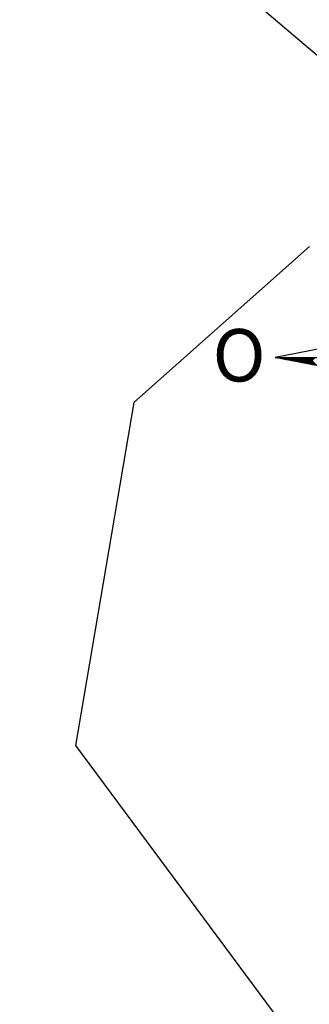
# Model space of a CAD drawing. Units: millimetres. Extents: x 179683 to 180129, y 1667060 to 1667809.
# Drawn here: x 180012 to 180029, y 1667583 to 1667639 of the extents above; entities that cross this region are included whole.
import ezdxf

# ---------------------------------------------------------------- set-up
doc = ezdxf.new("R2010")
doc.units = ezdxf.units.MM
doc.header["$MEASUREMENT"] = 0
for name, color, linetype in [('NORTE', 7, 'Continuous'), ('T-DIM', 1, 'Continuous'), ('V-LOTE', 1, 'Continuous')]:
    doc.layers.add(name, color=color, linetype=linetype)
doc.styles.add('ROMANT', font='romant', dxfattribs={"height": 0.2})

# ---------------------------------------------------------------- blocks, each defined once
blk = doc.blocks.new('*X10')
at = {"color": 0}
for p, q in [((182552.675, 1662935.505), (182552.676, 1662935.505)), ((182552.686, 1662935.503), (182552.683, 1662935.505)), ((182552.69, 1662935.502), (182552.693, 1662935.505)), ((182552.708, 1662935.498), (182552.701, 1662935.505)), ((182552.705, 1662935.499), (182552.711, 1662935.505)), ((182552.73, 1662935.494), (182552.718, 1662935.505)), ((182552.72, 1662935.496), (182552.729, 1662935.505)), ((182552.734, 1662935.493), (182552.746, 1662935.505)), ((182552.751, 1662935.49), (182552.736, 1662935.505)), ((182552.749, 1662935.49), (182552.764, 1662935.505)), ((182552.773, 1662935.486), (182552.754, 1662935.505)), ((182552.764, 1662935.487), (182552.782, 1662935.505)), ((182552.795, 1662935.481), (182552.771, 1662935.505)), ((182552.779, 1662935.485), (182552.799, 1662935.505)), ((182552.817, 1662935.477), (182552.789, 1662935.505)), ((182552.794, 1662935.482), (182552.817, 1662935.505)), ((182552.839, 1662935.473), (182552.807, 1662935.505)), ((182552.808, 1662935.479), (182552.835, 1662935.505)), ((182552.823, 1662935.476), (182552.852, 1662935.505)), ((182552.861, 1662935.469), (182552.824, 1662935.505)), ((182552.838, 1662935.473), (182552.87, 1662935.505)), ((182552.883, 1662935.464), (182552.842, 1662935.505)), ((182552.853, 1662935.47), (182552.888, 1662935.505)), ((182552.905, 1662935.46), (182552.86, 1662935.505)), ((182552.868, 1662935.467), (182552.905, 1662935.505)), ((182552.927, 1662935.456), (182552.877, 1662935.505)), ((182552.883, 1662935.465), (182552.923, 1662935.505)), ((182552.949, 1662935.452), (182552.895, 1662935.505)), ((182552.897, 1662935.462), (182552.941, 1662935.505)), ((182552.912, 1662935.459), (182552.959, 1662935.505)), ((182552.97, 1662935.448), (182552.913, 1662935.505)), ((182552.927, 1662935.456), (182552.976, 1662935.505)), ((182552.992, 1662935.443), (182552.931, 1662935.505)), ((182552.942, 1662935.453), (182552.994, 1662935.505)), ((182553.014, 1662935.439), (182552.948, 1662935.505)), ((182552.957, 1662935.45), (182553.012, 1662935.505)), ((182553.036, 1662935.435), (182552.966, 1662935.505)), ((182552.971, 1662935.447), (182553.029, 1662935.505)), ((182553.058, 1662935.431), (182552.984, 1662935.505)), ((182552.986, 1662935.445), (182553.047, 1662935.505)), ((182553.001, 1662935.442), (182553.065, 1662935.505)), ((182553.08, 1662935.426), (182553.001, 1662935.505)), ((182553.016, 1662935.439), (182553.082, 1662935.505)), ((182553.102, 1662935.422), (182553.019, 1662935.505)), ((182553.031, 1662935.436), (182553.1, 1662935.505)), ((182553.124, 1662935.418), (182553.037, 1662935.505)), ((182553.046, 1662935.433), (182553.118, 1662935.505)), ((182553.146, 1662935.414), (182553.054, 1662935.505)), ((182553.06, 1662935.43), (182553.135, 1662935.505)), ((182553.168, 1662935.41), (182553.072, 1662935.505)), ((182553.075, 1662935.427), (182553.153, 1662935.505)), ((182553.09, 1662935.425), (182553.171, 1662935.505)), ((182553.189, 1662935.405), (182553.09, 1662935.505)), ((182553.105, 1662935.422), (182553.188, 1662935.505)), ((182553.211, 1662935.401), (182553.107, 1662935.505)), ((182553.12, 1662935.419), (182553.206, 1662935.505)), ((182553.233, 1662935.397), (182553.125, 1662935.505)), ((182553.134, 1662935.416), (182553.224, 1662935.505)), ((182553.255, 1662935.393), (182553.143, 1662935.505)), ((182553.149, 1662935.413), (182553.241, 1662935.505)), ((182553.277, 1662935.388), (182553.16, 1662935.505)), ((182553.164, 1662935.41), (182553.259, 1662935.505)), ((182553.299, 1662935.384), (182553.178, 1662935.505)), ((182553.179, 1662935.407), (182553.277, 1662935.505)), ((182553.194, 1662935.405), (182553.294, 1662935.505)), ((182553.321, 1662935.38), (182553.196, 1662935.505)), ((182553.209, 1662935.402), (182553.312, 1662935.505)), ((182553.343, 1662935.376), (182553.213, 1662935.505)), ((182553.223, 1662935.399), (182553.33, 1662935.505)), ((182553.365, 1662935.372), (182553.231, 1662935.505)), ((182553.238, 1662935.396), (182553.347, 1662935.505)), ((182553.387, 1662935.367), (182553.249, 1662935.505)), ((182553.253, 1662935.393), (182553.365, 1662935.505)), ((182553.409, 1662935.363), (182553.266, 1662935.505)), ((182553.268, 1662935.39), (182553.383, 1662935.505)), ((182553.283, 1662935.387), (182553.4, 1662935.505)), ((182553.43, 1662935.359), (182553.284, 1662935.505)), ((182553.297, 1662935.384), (182553.418, 1662935.505)), ((182553.452, 1662935.355), (182553.302, 1662935.505)), ((182553.312, 1662935.382), (182553.436, 1662935.505)), ((182553.474, 1662935.35), (182553.319, 1662935.505)), ((182553.327, 1662935.379), (182553.453, 1662935.505)), ((182553.496, 1662935.346), (182553.337, 1662935.505)), ((182553.342, 1662935.376), (182553.471, 1662935.505)), ((182553.518, 1662935.342), (182553.355, 1662935.505)), ((182553.357, 1662935.373), (182553.489, 1662935.505)), ((182553.372, 1662935.37), (182553.507, 1662935.505)), ((182553.54, 1662935.338), (182553.372, 1662935.505)), ((182553.386, 1662935.367), (182553.524, 1662935.505)), ((182553.562, 1662935.333), (182553.39, 1662935.505))]:
    blk.add_line(p, q, dxfattribs=at)
blk = doc.blocks.new('NORTEGEO')
at = {"layer": 'NORTE', "color": 7}
for p, q in [((-1.078, 1.078), (-6.668, 0)), ((-1.078, -1.078), (-6.668, 0)), ((-6.668, 0), (6.668, 0))]:
    blk.add_line(p, q, dxfattribs=at)
at = {"layer": 'NORTE'}
blk.add_blockref('*X10', (-182559.34, -1662935.505), dxfattribs=at)
at = {"layer": 'NORTE', "color": 7, "style": 'ROMANT'}
blk.add_text('O', height=1.116, dxfattribs=at).set_placement((-7.997, -0.512))

msp = doc.modelspace()

# ---------------------------------------------------------------- linework, layer by layer
at = {"layer": 'V-LOTE'}
for points in [[(180012.485, 1667651.4), (180042.36, 1667626.07)], [(180029.04, 1667626.05), (180019.01, 1667617.15), (180015.67, 1667597.55), (180033.89, 1667572.96), (180046.75, 1667586.26), (180048.8, 1667571.79), (180051.82, 1667556.61), (180054.16, 1667557.21)]]:
    msp.add_lwpolyline(points, dxfattribs=at)

# ---------------------------------------------------------------- block references
at = {"layer": 'T-DIM', "ltscale": 0.75, "xscale": 2.685056959278882, "yscale": 2.685056959278882, "zscale": 2.685056959431771}
msp.add_blockref('NORTEGEO', (180044.978, 1667619.72), dxfattribs=at)

doc.saveas('drawing.dxf')
